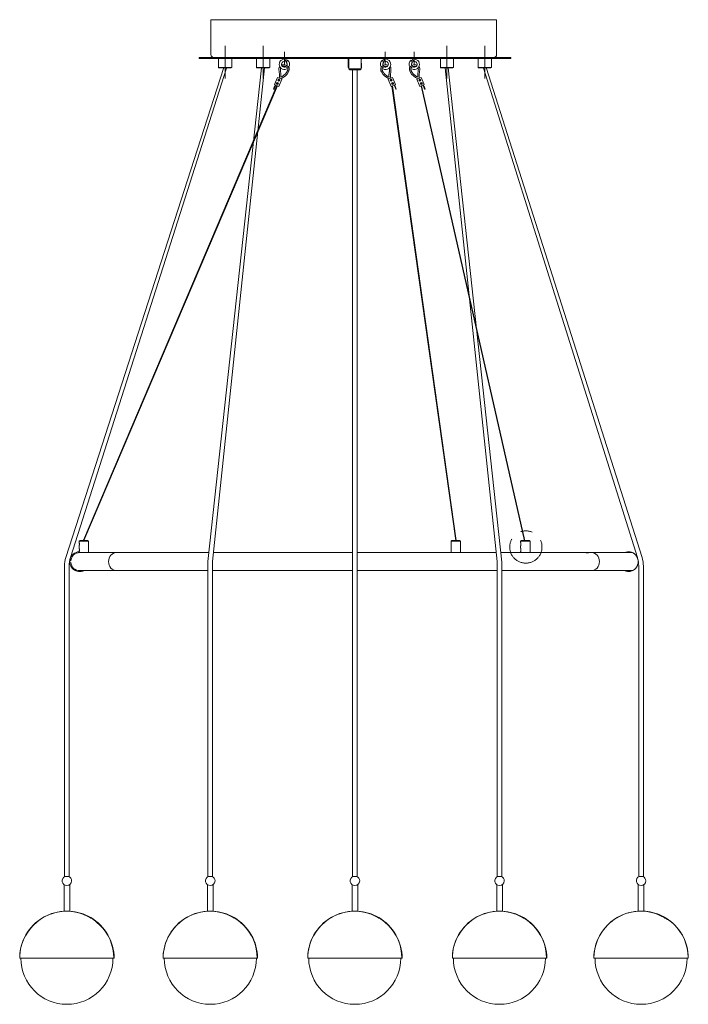
# Model space of a CAD drawing. Units: millimetres. Extents: x 4345 to 63443, y -7332 to 2954.
# Drawn here: x 61926 to 62634, y -7308 to -6265 of the extents above; entities that cross this region are included whole.
import ezdxf

# ---------------------------------------------------------------- set-up
doc = ezdxf.new("R2010")
doc.units = ezdxf.units.MM
doc.linetypes.add('CENTER', pattern=[2, 1.25, -0.25, 0.25, -0.25])
for name, color, linetype, lineweight in [('DIM', 4, 'Continuous', 13), ('中心線', 1, 'CENTER', 13), ('輪廓線', 7, 'Continuous', 30)]:
    doc.layers.add(name, color=color, linetype=linetype, lineweight=lineweight)

msp = doc.modelspace()

# ---------------------------------------------------------------- linework, layer by layer
at = {"layer": 'DIM', "color": 1, "linetype": 'CENTER', "lineweight": 0, "ltscale": 40}
for p, q in [((62143.203, -6327.443), (62143.203, -6292.957)), ((62183.58, -6327.443), (62183.58, -6292.957)), ((62378.088, -6327.443), (62378.088, -6292.957)), ((62418.212, -6327.443), (62418.212, -6292.957))]:
    msp.add_line(p, q, dxfattribs=at)
at = {"layer": 'DIM', "color": 0, "ltscale": 40}
for p, q in [((62208.032, -6307.337), (62206.525, -6309.499)), ((62209.419, -6308.117), (62207.912, -6310.279)), ((62309.725, -6308.117), (62311.233, -6310.279)), ((62311.112, -6307.337), (62312.62, -6309.499)), ((62340.176, -6308.117), (62341.683, -6310.279)), ((62341.562, -6307.337), (62343.07, -6309.499))]:
    msp.add_line(p, q, dxfattribs=at)
for centre, radius, start, end in [((62313.72, -6318.818), 5.875, 68.023096, 115.318197), ((62314.02, -6325.145), 10.453, 84.015576, 101.819801), ((62344.26, -6318.619), 5.696, 67.905446, 116.280745), ((62344.468, -6321.235), 6.662, 80.327299, 108.41032), ((61975.747, -7259.388), 48.739, 180.000008, 359.999992), ((62127.577, -7259.388), 48.739, 180.000008, 359.999992), ((62280.546, -7259.388), 48.739, 180, 0), ((62433.706, -7259.388), 48.739, 180, 0), ((62583.713, -7259.388), 48.739, 180, 0)]:
    msp.add_arc(centre, radius, start, end, dxfattribs=at)
for points in [[(62207.896, -6313.533), (62206.556, -6313.069), (62204.958, -6313.027), (62203.931, -6313.162), (62203.181, -6313.415)], [(62207.266, -6314.913), (62206.179, -6314.533), (62204.326, -6314.51), (62203.989, -6314.662)]]:
    msp.add_spline(points, degree=3, dxfattribs=at)
at = {"layer": '中心線', "lineweight": 0, "ltscale": 50}
msp.add_circle((62461.701, -6823.762), 17.093, dxfattribs=at)
at = {"layer": '輪廓線', "color": 0, "lineweight": 0, "ltscale": 20}
for p, q in [((62128.208, -6265.197), (62128.208, -6302.197)), ((62128.208, -6265.197), (62280.707, -6265.197)), ((62280.707, -6265.197), (62430.707, -6265.197)), ((62430.707, -6302.197), (62430.707, -6265.197)), ((62206.274, -6313.22), (62206.274, -6299.187)), ((62312.871, -6313.22), (62312.871, -6299.187)), ((62343.321, -6313.22), (62343.321, -6299.187)), ((62115.707, -6305.197), (62280.707, -6305.197)), ((62115.707, -6305.197), (62115.707, -6306.197)), ((62115.707, -6306.197), (62280.707, -6306.197)), ((62136.203, -6306.197), (62136.203, -6315.697)), ((62150.203, -6315.697), (62150.203, -6306.197)), ((62176.477, -6306.197), (62176.477, -6315.697)), ((62190.477, -6315.697), (62190.477, -6306.197)), ((62205.024, -6306.8), (62205.024, -6306.197)), ((62207.524, -6306.8), (62207.524, -6306.197)), ((62213.774, -6306.197), (62210.774, -6306.197)), ((62273.707, -6306.197), (62273.707, -6315.697)), ((62274.207, -6306.197), (62274.207, -6317.197)), ((62280.707, -6305.197), (62445.701, -6305.197)), ((62280.707, -6306.197), (62445.701, -6306.197)), ((62287.207, -6317.197), (62287.207, -6306.197)), ((62287.707, -6306.487), (62287.707, -6306.197)), ((62305.371, -6306.197), (62308.371, -6306.197)), ((62311.621, -6306.8), (62311.621, -6306.197)), ((62314.121, -6306.8), (62314.121, -6306.197)), ((62335.821, -6306.197), (62338.821, -6306.197)), ((62342.071, -6306.8), (62342.071, -6306.197)), ((62344.571, -6306.8), (62344.571, -6306.197)), ((62371.238, -6306.197), (62371.238, -6315.697)), ((62384.938, -6306.197), (62384.938, -6315.697)), ((62411.212, -6315.697), (62411.212, -6306.197)), ((62425.212, -6306.197), (62425.212, -6315.697)), ((62445.701, -6305.197), (62445.701, -6306.197)), ((62141.736, -6315.727), (61974.685, -6834.758)), ((62144.669, -6316.666), (61979.608, -6834.797)), ((62125.073, -6839.24), (62181.946, -6316.033)), ((62130.023, -6839.24), (62185.008, -6316.361)), ((62136.203, -6315.697), (62136.703, -6316.197)), ((62136.203, -6315.697), (62150.203, -6315.697)), ((62136.703, -6316.197), (62149.703, -6316.197)), ((62149.703, -6316.197), (62150.203, -6315.697)), ((62176.477, -6315.697), (62176.977, -6316.197)), ((62176.477, -6315.697), (62190.477, -6315.697)), ((62176.977, -6316.197), (62189.977, -6316.197)), ((62189.977, -6316.197), (62190.477, -6315.697)), ((62273.707, -6315.697), (62274.207, -6316.197)), ((62273.707, -6315.697), (62274.207, -6315.697)), ((62274.207, -6317.197), (62275.207, -6318.197)), ((62287.207, -6317.197), (62274.207, -6317.197)), ((62286.207, -6318.197), (62275.207, -6318.197)), ((62278.232, -6318.197), (62278.232, -6694.661)), ((62283.182, -6702.911), (62283.182, -6318.197)), ((62286.207, -6318.197), (62287.207, -6317.197)), ((62287.207, -6316.197), (62287.707, -6315.697)), ((62287.207, -6315.697), (62287.707, -6315.697)), ((62287.707, -6315.697), (62287.707, -6311.82)), ((62384.938, -6315.697), (62371.238, -6315.697)), ((62371.238, -6315.697), (62371.738, -6316.197)), ((62384.438, -6316.197), (62371.738, -6316.197)), ((62431.392, -6839.24), (62376.407, -6316.361)), ((62436.342, -6839.649), (62379.469, -6316.033)), ((62384.938, -6315.697), (62384.438, -6316.197)), ((62411.712, -6316.197), (62411.212, -6315.697)), ((62425.212, -6315.697), (62411.212, -6315.697)), ((62424.712, -6316.197), (62411.712, -6316.197)), ((62416.746, -6316.666), (62579.825, -6834.844)), ((62419.679, -6315.727), (62584.748, -6834.804)), ((62425.212, -6315.697), (62424.712, -6316.197)), ((62195.628, -6334.011), (62198.77, -6326.297)), ((62198.77, -6326.297), (62203.367, -6328.169)), ((62200.225, -6335.884), (62203.367, -6328.169)), ((62320.374, -6326.297), (62315.777, -6328.169)), ((62318.92, -6335.884), (62315.777, -6328.169)), ((62323.517, -6334.011), (62320.374, -6326.297)), ((62350.824, -6326.297), (62346.228, -6328.169)), ((62349.37, -6335.884), (62346.228, -6328.169)), ((62353.967, -6334.011), (62350.824, -6326.297)), ((61993.132, -6816.448), (62197.926, -6334.948)), ((61993.678, -6816.69), (62198.649, -6335.242)), ((62194.611, -6338.654), (62195.172, -6338.854)), ((62195.628, -6334.011), (62200.225, -6335.884)), ((62323.517, -6334.011), (62318.92, -6335.884)), ((62387.483, -6816.69), (62319.886, -6335.49)), ((62387.971, -6816.69), (62320.348, -6335.302)), ((62324.533, -6338.654), (62323.972, -6338.854)), ((62353.967, -6334.011), (62349.37, -6335.884)), ((62460.314, -6817.355), (62350.725, -6335.332)), ((62460.679, -6817.355), (62351.058, -6335.196)), ((62354.983, -6338.654), (62354.423, -6338.854)), ((62278.232, -6694.661), (62278.232, -7172.677)), ((62283.182, -7172.677), (62283.182, -6702.911)), ((61989.678, -6816.69), (61988.678, -6817.69)), ((61988.678, -6817.69), (61988.678, -6818.996)), ((61998.678, -6817.69), (61988.678, -6817.69)), ((61997.678, -6816.69), (61989.678, -6816.69)), ((61998.678, -6817.69), (61997.678, -6816.69)), ((61998.678, -6829.69), (61998.678, -6817.69)), ((62383.483, -6816.69), (62382.483, -6817.69)), ((62382.483, -6817.69), (62382.483, -6818.996)), ((62392.483, -6817.69), (62382.483, -6817.69)), ((62391.483, -6816.69), (62383.483, -6816.69)), ((62392.483, -6817.69), (62391.483, -6816.69)), ((62392.483, -6829.69), (62392.483, -6817.69)), ((62457.205, -6816.69), (62456.205, -6817.69)), ((62456.205, -6817.69), (62456.205, -6818.996)), ((62466.205, -6817.69), (62456.205, -6817.69)), ((62465.205, -6816.69), (62457.205, -6816.69)), ((62466.205, -6817.69), (62465.205, -6816.69)), ((62466.205, -6829.69), (62466.205, -6817.69)), ((61988.678, -6822.384), (61988.678, -6824.996)), ((61988.678, -6828.384), (61988.678, -6829.69)), ((61998.678, -6829.69), (61988.678, -6829.69)), ((61989.314, -6828.74), (61989.227, -6828.74)), ((62028.183, -6829.69), (61989.27, -6829.69)), ((62126.111, -6829.69), (62028.183, -6829.69)), ((62278.232, -6829.69), (62131.027, -6829.69)), ((62430.388, -6829.69), (62283.182, -6829.69)), ((62382.483, -6822.384), (62382.483, -6824.996)), ((62382.483, -6828.384), (62382.483, -6829.69)), ((62392.483, -6829.69), (62382.483, -6829.69)), ((62383.12, -6828.74), (62383.033, -6828.74)), ((62525.056, -6829.69), (62435.261, -6829.69)), ((62456.205, -6822.384), (62456.205, -6824.996)), ((62456.205, -6828.384), (62456.205, -6829.69)), ((62466.205, -6829.69), (62456.205, -6829.69)), ((62456.841, -6828.74), (62456.754, -6828.74)), ((62527.154, -6829.69), (62525.056, -6829.69)), ((62531.257, -6829.69), (62527.154, -6829.69)), ((62574.489, -6829.69), (62531.257, -6829.69)), ((62532.256, -6829.69), (62532.256, -6829.485)), ((62570.213, -6828.74), (62570.126, -6828.74)), ((62125.073, -7172.677), (62125.073, -6839.24)), ((62130.023, -6839.24), (62130.023, -7172.677)), ((62431.392, -6839.24), (62431.392, -7172.677)), ((62436.342, -7172.677), (62436.342, -6839.24)), ((61973.242, -6843.949), (61973.242, -7172.677)), ((61978.192, -7172.677), (61978.192, -6843.903)), ((61989.227, -6849.74), (61989.314, -6849.74)), ((61989.27, -6848.79), (62028.183, -6848.79)), ((62028.183, -6848.79), (62125.073, -6848.79)), ((62130.023, -6848.79), (62278.232, -6848.79)), ((62283.182, -6848.79), (62431.392, -6848.79)), ((62436.342, -6848.79), (62531.257, -6848.79)), ((62531.257, -6848.79), (62574.489, -6848.79)), ((62570.126, -6849.74), (62570.213, -6849.74)), ((62581.208, -6843.85), (62581.208, -7172.677)), ((62586.158, -7172.677), (62586.158, -6843.896)), ((61973.242, -7172.677), (61978.192, -7172.677)), ((61974.108, -7172.677), (61975.717, -7172.677)), ((61975.717, -7172.677), (61977.708, -7172.677)), ((62125.073, -7172.677), (62130.023, -7172.677)), ((62125.939, -7172.677), (62127.548, -7172.677)), ((62127.548, -7172.677), (62129.539, -7172.677)), ((62278.232, -7172.677), (62283.182, -7172.677)), ((62279.099, -7172.677), (62280.707, -7172.677)), ((62280.707, -7172.677), (62282.699, -7172.677)), ((62431.392, -7172.677), (62436.342, -7172.677)), ((62432.259, -7172.677), (62433.867, -7172.677)), ((62433.867, -7172.677), (62435.859, -7172.677)), ((62581.208, -7172.677), (62586.158, -7172.677)), ((62582.075, -7172.677), (62583.683, -7172.677)), ((62583.683, -7172.677), (62585.675, -7172.677)), ((61972.747, -7181.341), (61972.747, -7209.562)), ((61978.747, -7209.613), (61978.747, -7181.341)), ((62124.577, -7181.341), (62124.577, -7209.562)), ((62130.577, -7209.613), (62130.577, -7181.341)), ((62277.737, -7181.341), (62277.737, -7209.562)), ((62283.737, -7209.613), (62283.737, -7181.341)), ((62430.897, -7181.341), (62430.897, -7209.562)), ((62436.897, -7209.613), (62436.897, -7181.341)), ((62580.713, -7181.341), (62580.713, -7209.562)), ((62586.713, -7209.613), (62586.713, -7181.341)), ((62000.698, -7216.54), (62000.905, -7216.178)), ((62152.528, -7216.54), (62152.735, -7216.178)), ((62305.688, -7216.54), (62305.895, -7216.178)), ((62458.848, -7216.54), (62459.055, -7216.178)), ((62608.664, -7216.54), (62608.871, -7216.178)), ((62003.576, -7218.206), (62003.562, -7218.222)), ((62003.576, -7218.206), (62003.661, -7218.206)), ((62004.006, -7218.206), (62004.091, -7218.206)), ((62004.091, -7218.206), (62004.077, -7218.222)), ((62155.406, -7218.206), (62155.392, -7218.222)), ((62155.406, -7218.206), (62155.492, -7218.206)), ((62155.837, -7218.206), (62155.922, -7218.206)), ((62155.922, -7218.206), (62155.908, -7218.222)), ((62308.566, -7218.206), (62308.552, -7218.222)), ((62308.566, -7218.206), (62308.651, -7218.206)), ((62308.997, -7218.206), (62309.082, -7218.206)), ((62309.082, -7218.206), (62309.067, -7218.222)), ((62461.726, -7218.206), (62461.712, -7218.222)), ((62461.726, -7218.206), (62461.811, -7218.206)), ((62462.156, -7218.206), (62462.242, -7218.206)), ((62462.242, -7218.206), (62462.227, -7218.222)), ((62611.542, -7218.206), (62611.528, -7218.222)), ((62611.542, -7218.206), (62611.627, -7218.206)), ((62611.973, -7218.206), (62612.058, -7218.206)), ((62612.058, -7218.206), (62612.043, -7218.222)), ((61925.747, -7259.388), (61969.304, -7259.388)), ((61969.304, -7259.388), (62025.747, -7259.388)), ((62077.577, -7259.388), (62121.134, -7259.388)), ((62121.134, -7259.388), (62177.577, -7259.388)), ((62230.737, -7259.388), (62274.294, -7259.388)), ((62274.294, -7259.388), (62330.737, -7259.388)), ((62383.897, -7259.388), (62427.454, -7259.388)), ((62427.454, -7259.388), (62483.897, -7259.388)), ((62533.713, -7259.388), (62577.27, -7259.388)), ((62577.27, -7259.388), (62633.713, -7259.388))]:
    msp.add_line(p, q, dxfattribs=at)
for points in [[(62200.616, -6329.491), (62200.553, -6328.979), (62200.078, -6328.777), (62199.666, -6329.087), (62199.728, -6329.6), (62200.203, -6329.802)], [(62318.529, -6329.491), (62318.591, -6328.979), (62319.066, -6328.777), (62319.479, -6329.087), (62319.416, -6329.6), (62318.941, -6329.802)], [(62348.979, -6329.491), (62349.041, -6328.979), (62349.516, -6328.777), (62349.929, -6329.087), (62349.866, -6329.6), (62349.391, -6329.802)], [(62199.023, -6332.909), (62198.96, -6332.397), (62198.485, -6332.195), (62198.073, -6332.505), (62198.135, -6333.018), (62198.61, -6333.22)], [(62320.122, -6332.909), (62320.184, -6332.397), (62320.659, -6332.195), (62321.072, -6332.505), (62321.009, -6333.018), (62320.534, -6333.22)], [(62350.572, -6332.909), (62350.634, -6332.397), (62351.109, -6332.195), (62351.522, -6332.505), (62351.459, -6333.018), (62350.984, -6333.22)]]:
    msp.add_lwpolyline(points, close=True, dxfattribs=at)
at = {"layer": '輪廓線', "color": 0, "lineweight": 0, "ltscale": 20, "flags": 128}
for points in [[(62019.912, -6839.24), (62020.071, -6837.377), (62020.542, -6835.586), (62021.306, -6833.935), (62022.335, -6832.487), (62023.588, -6831.3), (62025.018, -6830.417), (62026.57, -6829.874), (62028.183, -6829.69)], [(62019.912, -6839.24), (62020.071, -6837.377), (62020.542, -6835.586), (62021.306, -6833.935), (62022.335, -6832.487), (62023.588, -6831.3), (62025.018, -6830.417), (62026.57, -6829.874), (62028.183, -6829.69)], [(62539.528, -6839.24), (62539.369, -6837.377), (62538.898, -6835.586), (62538.134, -6833.935), (62537.105, -6832.487), (62535.852, -6831.3), (62534.422, -6830.417), (62532.871, -6829.874), (62531.257, -6829.69)], [(62539.528, -6839.24), (62539.369, -6837.377), (62538.898, -6835.586), (62538.134, -6833.935), (62537.105, -6832.487), (62535.852, -6831.3), (62534.422, -6830.417), (62532.871, -6829.874), (62531.257, -6829.69)], [(62028.183, -6848.79), (62026.57, -6848.607), (62025.018, -6848.063), (62023.588, -6847.181), (62022.335, -6845.993), (62021.306, -6844.546), (62020.542, -6842.895), (62020.071, -6841.103), (62019.912, -6839.24)], [(62028.183, -6848.79), (62026.57, -6848.607), (62025.018, -6848.063), (62023.588, -6847.181), (62022.335, -6845.993), (62021.306, -6844.546), (62020.542, -6842.895), (62020.071, -6841.103), (62019.912, -6839.24)], [(62531.257, -6848.79), (62532.871, -6848.607), (62534.422, -6848.063), (62535.852, -6847.181), (62537.105, -6845.993), (62538.134, -6844.546), (62538.898, -6842.895), (62539.369, -6841.103), (62539.528, -6839.24)], [(62531.257, -6848.79), (62532.871, -6848.607), (62534.422, -6848.063), (62535.852, -6847.181), (62537.105, -6845.993), (62538.134, -6844.546), (62538.898, -6842.895), (62539.369, -6841.103), (62539.528, -6839.24)], [(62000.067, -7216.178), (62001.047, -7216.734), (62001.959, -7217.223), (62002.694, -7217.586), (62003.162, -7217.779), (62003.307, -7217.779), (62003.112, -7217.586), (62002.601, -7217.223), (62001.834, -7216.734), (62000.905, -7216.178)], [(62151.897, -7216.178), (62152.877, -7216.734), (62153.79, -7217.223), (62154.524, -7217.586), (62154.992, -7217.779), (62155.138, -7217.779), (62154.943, -7217.586), (62154.431, -7217.223), (62153.664, -7216.734), (62152.735, -7216.178)], [(62305.057, -7216.178), (62306.037, -7216.734), (62306.949, -7217.223), (62307.684, -7217.586), (62308.152, -7217.779), (62308.298, -7217.779), (62308.103, -7217.586), (62307.591, -7217.223), (62306.824, -7216.734), (62305.895, -7216.178)], [(62458.217, -7216.178), (62459.197, -7216.734), (62460.109, -7217.223), (62460.844, -7217.586), (62461.312, -7217.779), (62461.457, -7217.779), (62461.263, -7217.586), (62460.751, -7217.223), (62459.984, -7216.734), (62459.055, -7216.178)], [(62608.033, -7216.178), (62609.013, -7216.734), (62609.925, -7217.223), (62610.66, -7217.586), (62611.128, -7217.779), (62611.274, -7217.779), (62611.079, -7217.586), (62610.567, -7217.223), (62609.8, -7216.734), (62608.871, -7216.178)]]:
    msp.add_lwpolyline(points, dxfattribs=at)
at = {"layer": '輪廓線', "color": 0, "lineweight": 0, "ltscale": 20}
for centre in [(62200.141, -6329.289), (62319.004, -6329.289), (62349.454, -6329.289), (62198.548, -6332.707), (62320.597, -6332.707), (62351.047, -6332.707)]:
    msp.add_circle(centre, 1.118, dxfattribs=at)
for centre, radius, start, end in [((62131.208, -6302.197), 3, 180, 270), ((62206.024, -6312.457), 5.5, 100.368094, 296.630407), ((62206.024, -6312.457), 3, 85.219808, 301.561539), ((62208.024, -6306.8), 3, 180, 184.716166), ((62206.024, -6312.457), 3, 80.383145, 85.219808), ((62208.024, -6306.8), 0.5, 180, 250.528779), ((62206.024, -6312.457), 5.5, 68.57996, 70.528779), ((62206.024, -6312.457), 5.5, 68.57996, 70.528779), ((62206.024, -6312.457), 5.5, 330.404756, 51.961092), ((62206.024, -6312.457), 5.5, 330.404756, 51.961092), ((62313.121, -6312.457), 5.5, 128.038908, 209.595244), ((62313.121, -6312.457), 5.5, 128.038908, 209.595244), ((62313.121, -6312.457), 5.5, 243.369593, 79.631906), ((62313.121, -6312.457), 5.5, 109.471221, 111.42004), ((62313.121, -6312.457), 5.5, 109.471221, 111.42004), ((62311.121, -6306.8), 0.5, 289.471221, 0), ((62313.121, -6312.457), 3, 238.438461, 94.780192), ((62313.121, -6312.457), 3, 94.780192, 99.616855), ((62311.121, -6306.8), 3, 355.283834, 0), ((62343.571, -6312.457), 5.5, 128.038908, 209.595244), ((62343.571, -6312.457), 5.5, 128.038908, 209.595244), ((62343.571, -6312.457), 5.5, 243.369593, 79.631906), ((62343.571, -6312.457), 5.5, 109.471221, 111.42004), ((62343.571, -6312.457), 5.5, 109.471221, 111.42004), ((62341.571, -6306.8), 0.5, 289.471221, 0), ((62343.571, -6312.457), 3, 238.438461, 94.780192), ((62343.571, -6312.457), 3, 94.780192, 99.616855), ((62341.571, -6306.8), 3, 355.283834, 0), ((62427.707, -6302.197), 3, 270, 0), ((62206.024, -6312.457), 3, 4.711173, 49.323843), ((62206.024, -6312.457), 3, 332.261604, 49.323843), ((62313.121, -6312.457), 3, 130.676157, 207.738396), ((62313.121, -6312.457), 3, 130.676157, 175.288827), ((62343.571, -6312.457), 3, 130.676157, 207.738396), ((62343.571, -6312.457), 3, 130.676157, 175.288827), ((61989.227, -6839.239), 10.498, 92.998176, 166.233292), ((61989.27, -6839.24), 9.55, 90, 173.826655), ((62570.126, -6839.24), 10.5, 245.444515, 114.555485), ((62570.213, -6839.239), 10.499, 13.768358, 89.997153), ((62003.242, -6843.949), 30, 162.159117, 180), ((62008.192, -6843.903), 30, 162.329606, 180), ((61989.227, -6839.241), 10.499, 166.218333, 294.559436), ((61989.27, -6839.24), 9.55, 186.173345, 270), ((62551.208, -6843.85), 30, 0, 17.469667), ((62556.158, -6843.896), 30, 0, 17.640896), ((61989.314, -6839.243), 10.497, 270.000887, 294.564204), ((62570.213, -6839.242), 10.499, 270.003092, 346.231398), ((61975.747, -7177.341), 5, 111.100196, 270.000001), ((61975.747, -7177.341), 5, 0, 68.899804), ((62127.577, -7177.341), 5, 111.100196, 270.000001), ((62127.577, -7177.341), 5, 0, 68.899804), ((62280.737, -7177.341), 5, 111.100196, 270.000001), ((62280.737, -7177.341), 5, 0, 68.899804), ((62433.897, -7177.341), 5, 111.100196, 270.000001), ((62433.897, -7177.341), 5, 0, 68.899804), ((62583.713, -7177.341), 5, 111.100196, 270.000001), ((62583.713, -7177.341), 5, 0, 68.899804), ((61975.747, -7177.341), 5, 270.000001, 0), ((62127.577, -7177.341), 5, 270.000001, 0), ((62280.737, -7177.341), 5, 270.000001, 0), ((62433.897, -7177.341), 5, 270.000001, 0), ((62583.713, -7177.341), 5, 270.000001, 0), ((61975.555, -7259.388), 49.809, 0, 180), ((61975.747, -7259.388), 50, 120.287552, 180), ((61975.328, -7258.625), 49.129, 59.764792, 120.235208), ((61976.15, -7258.667), 49.173, 59.774163, 86.973344), ((61975.747, -7259.388), 50, 0, 59.712448), ((62127.386, -7259.388), 49.809, 0, 180), ((62127.577, -7259.388), 50, 120.287552, 180), ((62127.158, -7258.625), 49.129, 59.764792, 120.235208), ((62127.981, -7258.667), 49.173, 59.774163, 86.973344), ((62127.577, -7259.388), 50, 0, 59.712448), ((62280.546, -7259.388), 49.809, 0, 180), ((62280.737, -7259.388), 50, 120.287552, 180), ((62280.318, -7258.625), 49.129, 59.764792, 120.235208), ((62281.141, -7258.667), 49.173, 59.774163, 86.973344), ((62280.737, -7259.388), 50, 0, 59.712448), ((62433.706, -7259.388), 49.809, 0, 180), ((62433.897, -7259.388), 50, 120.287552, 180), ((62433.478, -7258.625), 49.129, 59.764792, 120.235208), ((62434.3, -7258.667), 49.173, 59.774163, 86.973344), ((62433.897, -7259.388), 50, 0, 59.712448), ((62583.713, -7259.388), 50, 0.793279, 180), ((62583.713, -7259.388), 50, 120.287552, 180), ((62583.294, -7258.625), 49.129, 59.764792, 120.235208), ((62584.117, -7258.667), 49.173, 59.774163, 86.973344), ((62583.713, -7259.388), 50, 0, 59.712448), ((61948.248, -7219.188), 1.297, 121.062107, 127.688065), ((61975.037, -7259.358), 50.058, 55.261663, 55.735188), ((62002.735, -7219.181), 1.288, 49.22084, 67.831386), ((62003.918, -7220.022), 1.835, 98.060613, 101.20818), ((62003.25, -7219.181), 1.288, 49.220821, 67.831538), ((62003.883, -7218.881), 0.687, 73.558538, 79.62915), ((62100.079, -7219.188), 1.297, 121.062107, 127.688065), ((62126.868, -7259.358), 50.058, 55.261663, 55.735188), ((62154.565, -7219.181), 1.288, 49.22084, 67.831386), ((62155.749, -7220.022), 1.835, 98.060613, 101.20818), ((62155.081, -7219.181), 1.288, 49.220821, 67.831538), ((62155.713, -7218.881), 0.687, 73.558538, 79.62915), ((62253.238, -7219.188), 1.297, 121.062107, 127.688065), ((62280.027, -7259.358), 50.058, 55.261663, 55.735188), ((62307.725, -7219.181), 1.288, 49.22084, 67.831386), ((62308.909, -7220.022), 1.835, 98.060613, 101.20818), ((62308.24, -7219.181), 1.288, 49.220821, 67.831538), ((62308.873, -7218.881), 0.687, 73.558538, 79.62915), ((62406.398, -7219.188), 1.297, 121.062107, 127.688065), ((62433.187, -7259.358), 50.058, 55.261663, 55.735188), ((62460.885, -7219.181), 1.288, 49.22084, 67.831386), ((62462.069, -7220.022), 1.835, 98.060613, 101.20818), ((62461.4, -7219.181), 1.288, 49.220821, 67.831538), ((62462.033, -7218.881), 0.687, 73.558538, 79.62915), ((62556.214, -7219.188), 1.297, 121.062107, 127.688065), ((62583.003, -7259.358), 50.058, 55.261663, 55.735188), ((62610.701, -7219.181), 1.288, 49.22084, 67.831386), ((62611.885, -7220.022), 1.835, 98.060613, 101.20818), ((62611.216, -7219.181), 1.288, 49.220821, 67.831538), ((62611.849, -7218.881), 0.687, 73.558538, 79.62915)]:
    msp.add_arc(centre, radius, start, end, dxfattribs=at)
msp.add_ellipse((62531.256, -6829.69), major_axis=(1, 0.208), ratio=0.11367576, start_param=5.21240504, end_param=6.30676794, dxfattribs=at)
for points, knots in [([(62287.207, -6307.742), (62287.272, -6307.543), (62287.417, -6307.095), (62287.618, -6306.653), (62287.726, -6306.428), (62287.701, -6306.481), (62287.698, -6306.487)], [0, 0, 0, 0, 0.26384625, 0.59270655, 0.94999525, 1, 1, 1, 1]), ([(62200.963, -6314.611), (62200.139, -6315.878), (62200.151, -6320.213), (62201.27, -6323.982), (62200.618, -6326.36), (62200.448, -6326.98)], [265.93346806, 265.93346806, 265.93346806, 265.93346806, 315.55161386, 369.32061274, 388.32319448, 388.32319448, 388.32319448, 388.32319448]), ([(62201.928, -6316.128), (62201.895, -6316.251), (62201.865, -6316.384), (62201.797, -6316.775), (62201.767, -6317.052), (62201.736, -6317.636), (62201.735, -6317.943), (62201.757, -6318.571), (62201.78, -6318.891), (62201.826, -6319.351), (62201.842, -6319.493), (62201.877, -6319.775), (62201.896, -6319.915), (62201.956, -6320.334), (62202.001, -6320.613), (62202.114, -6321.301), (62202.185, -6321.711), (62202.311, -6322.548), (62202.366, -6322.976), (62202.424, -6323.782), (62202.435, -6324.156), (62202.416, -6324.685), (62202.407, -6324.83), (62202.386, -6325.065), (62202.377, -6325.154), (62202.357, -6325.318), (62202.347, -6325.392), (62202.325, -6325.539), (62202.313, -6325.612), (62202.275, -6325.828), (62202.247, -6325.969), (62202.212, -6326.132), (62202.207, -6326.156), (62202.202, -6326.179)], [278.75445522, 278.75445522, 278.75445522, 278.75445522, 284.0021339, 284.0021339, 293.26787755, 293.26787755, 302.53362119, 302.53362119, 311.79936484, 311.79936484, 315.95332934, 315.95332934, 320.10729385, 320.10729385, 328.41522286, 328.41522286, 340.52232264, 340.52232264, 352.62942243, 352.62942243, 362.6362024, 362.6362024, 366.3925324, 366.3925324, 368.65259748, 368.65259748, 370.52982404, 370.52982404, 372.4070506, 372.4070506, 376.16150371, 376.16150371, 376.80733739, 376.80733739, 376.80733739, 376.80733739]), ([(62202.202, -6326.179), (62202.869, -6325.765), (62203.522, -6325.352), (62204.77, -6324.51), (62205.365, -6324.079), (62206.468, -6323.178), (62206.977, -6322.709), (62207.79, -6321.819), (62208.115, -6321.411), (62208.528, -6320.795), (62208.645, -6320.607), (62208.846, -6320.254), (62208.933, -6320.091), (62209.084, -6319.783), (62209.15, -6319.639), (62209.273, -6319.351), (62209.33, -6319.206), (62209.471, -6318.811), (62209.542, -6318.563), (62209.643, -6318.087), (62209.672, -6317.86), (62209.685, -6317.495), (62209.678, -6317.349), (62209.643, -6317.078), (62209.614, -6316.954), (62209.564, -6316.805), (62209.552, -6316.773), (62209.526, -6316.708), (62209.512, -6316.675), (62209.465, -6316.575), (62209.429, -6316.507), (62209.304, -6316.299), (62209.199, -6316.157), (62208.955, -6315.882), (62208.815, -6315.748), (62208.512, -6315.502), (62208.348, -6315.389), (62208.013, -6315.192), (62207.841, -6315.109), (62207.625, -6315.024), (62207.576, -6315.007), (62207.478, -6314.974), (62207.429, -6314.958), (62207.341, -6314.933), (62207.304, -6314.923), (62207.266, -6314.913)], [6.23643099, 6.23643099, 6.23643099, 6.23643099, 29.2057269, 29.2057269, 52.1750228, 52.1750228, 75.14431871, 75.14431871, 93.11079504, 93.11079504, 100.71065082, 100.71065082, 106.99979147, 106.99979147, 112.29445195, 112.29445195, 117.58911243, 117.58911243, 126.7895299, 126.7895299, 135.98994736, 135.98994736, 142.85952325, 142.85952325, 149.72909914, 149.72909914, 151.63641095, 151.63641095, 153.54372277, 153.54372277, 157.3583464, 157.3583464, 165.15499888, 165.15499888, 172.95165135, 172.95165135, 180.74830383, 180.74830383, 188.5449563, 188.5449563, 190.79331414, 190.79331414, 193.04167197, 193.04167197, 194.6845792, 194.6845792, 194.6845792, 194.6845792]), ([(62202.444, -6327.793), (62205.637, -6325.818), (62210.044, -6323.091), (62211.797, -6316.186), (62209.303, -6314.012), (62207.986, -6313.561), (62207.896, -6313.533)], [0, 0, 0, 0, 108.75526767, 150.11179549, 189.14338354, 191.96274428, 191.96274428, 191.96274428, 191.96274428]), ([(62287.698, -6311.82), (62287.69, -6311.805), (62287.674, -6311.772), (62287.474, -6311.34), (62287.295, -6310.867), (62287.21, -6310.574), (62287.207, -6310.565)], [0, 0, 0, 0, 0.293863195, 0.63345738, 0.988073173, 1, 1, 1, 1]), ([(62316.7, -6327.793), (62313.507, -6325.818), (62309.1, -6323.091), (62307.347, -6316.186), (62309.842, -6314.012), (62311.159, -6313.561), (62311.248, -6313.533)], [0, 0, 0, 0, 108.75526767, 150.11179549, 189.14338354, 191.96274428, 191.96274428, 191.96274428, 191.96274428]), ([(62316.943, -6326.179), (62316.275, -6325.765), (62315.622, -6325.352), (62314.374, -6324.51), (62313.78, -6324.079), (62312.676, -6323.178), (62312.167, -6322.709), (62311.354, -6321.819), (62311.029, -6321.411), (62310.616, -6320.795), (62310.5, -6320.607), (62310.299, -6320.254), (62310.212, -6320.091), (62310.06, -6319.783), (62309.994, -6319.639), (62309.871, -6319.351), (62309.814, -6319.206), (62309.674, -6318.811), (62309.602, -6318.563), (62309.501, -6318.087), (62309.472, -6317.86), (62309.46, -6317.495), (62309.466, -6317.349), (62309.502, -6317.078), (62309.53, -6316.954), (62309.58, -6316.805), (62309.592, -6316.773), (62309.618, -6316.708), (62309.633, -6316.675), (62309.68, -6316.575), (62309.716, -6316.507), (62309.841, -6316.299), (62309.945, -6316.157), (62310.19, -6315.882), (62310.33, -6315.748), (62310.633, -6315.502), (62310.796, -6315.389), (62311.132, -6315.192), (62311.304, -6315.109), (62311.52, -6315.024), (62311.568, -6315.007), (62311.666, -6314.974), (62311.716, -6314.958), (62311.803, -6314.933), (62311.84, -6314.923), (62311.878, -6314.913)], [6.23643099, 6.23643099, 6.23643099, 6.23643099, 29.2057269, 29.2057269, 52.1750228, 52.1750228, 75.14431871, 75.14431871, 93.11079504, 93.11079504, 100.71065082, 100.71065082, 106.99979147, 106.99979147, 112.29445195, 112.29445195, 117.58911243, 117.58911243, 126.7895299, 126.7895299, 135.98994736, 135.98994736, 142.85952325, 142.85952325, 149.72909914, 149.72909914, 151.63641095, 151.63641095, 153.54372277, 153.54372277, 157.3583464, 157.3583464, 165.15499888, 165.15499888, 172.95165135, 172.95165135, 180.74830383, 180.74830383, 188.5449563, 188.5449563, 190.79331414, 190.79331414, 193.04167197, 193.04167197, 194.6845792, 194.6845792, 194.6845792, 194.6845792]), ([(62317.217, -6316.128), (62317.25, -6316.251), (62317.279, -6316.384), (62317.348, -6316.775), (62317.377, -6317.052), (62317.408, -6317.636), (62317.409, -6317.943), (62317.387, -6318.571), (62317.364, -6318.891), (62317.318, -6319.351), (62317.302, -6319.493), (62317.267, -6319.775), (62317.249, -6319.915), (62317.188, -6320.334), (62317.144, -6320.613), (62317.03, -6321.301), (62316.959, -6321.711), (62316.834, -6322.548), (62316.779, -6322.976), (62316.72, -6323.782), (62316.709, -6324.156), (62316.729, -6324.685), (62316.738, -6324.83), (62316.758, -6325.065), (62316.768, -6325.154), (62316.788, -6325.318), (62316.798, -6325.392), (62316.82, -6325.539), (62316.831, -6325.612), (62316.869, -6325.828), (62316.897, -6325.969), (62316.932, -6326.132), (62316.938, -6326.156), (62316.943, -6326.179)], [278.75445522, 278.75445522, 278.75445522, 278.75445522, 284.0021339, 284.0021339, 293.26787755, 293.26787755, 302.53362119, 302.53362119, 311.79936484, 311.79936484, 315.95332934, 315.95332934, 320.10729385, 320.10729385, 328.41522286, 328.41522286, 340.52232264, 340.52232264, 352.62942243, 352.62942243, 362.6362024, 362.6362024, 366.3925324, 366.3925324, 368.65259748, 368.65259748, 370.52982404, 370.52982404, 372.4070506, 372.4070506, 376.16150371, 376.16150371, 376.80733739, 376.80733739, 376.80733739, 376.80733739]), ([(62318.182, -6314.611), (62319.005, -6315.878), (62318.993, -6320.213), (62317.875, -6323.982), (62318.526, -6326.36), (62318.697, -6326.98)], [265.93346806, 265.93346806, 265.93346806, 265.93346806, 315.55161386, 369.32061274, 388.32319448, 388.32319448, 388.32319448, 388.32319448]), ([(62347.151, -6327.793), (62343.958, -6325.818), (62339.55, -6323.091), (62337.797, -6316.186), (62340.292, -6314.012), (62341.609, -6313.561), (62341.698, -6313.533)], [0, 0, 0, 0, 108.75526767, 150.11179549, 189.14338354, 191.96274428, 191.96274428, 191.96274428, 191.96274428]), ([(62347.393, -6326.179), (62346.725, -6325.765), (62346.072, -6325.352), (62344.825, -6324.51), (62344.23, -6324.079), (62343.126, -6323.178), (62342.618, -6322.709), (62341.804, -6321.819), (62341.479, -6321.411), (62341.067, -6320.795), (62340.95, -6320.607), (62340.749, -6320.254), (62340.662, -6320.091), (62340.51, -6319.783), (62340.444, -6319.639), (62340.321, -6319.351), (62340.264, -6319.206), (62340.124, -6318.811), (62340.052, -6318.563), (62339.951, -6318.087), (62339.922, -6317.86), (62339.91, -6317.495), (62339.916, -6317.349), (62339.952, -6317.078), (62339.981, -6316.954), (62340.031, -6316.805), (62340.042, -6316.773), (62340.069, -6316.708), (62340.083, -6316.675), (62340.13, -6316.575), (62340.166, -6316.507), (62340.291, -6316.299), (62340.395, -6316.157), (62340.64, -6315.882), (62340.78, -6315.748), (62341.083, -6315.502), (62341.246, -6315.389), (62341.582, -6315.192), (62341.754, -6315.109), (62341.97, -6315.024), (62342.018, -6315.007), (62342.116, -6314.974), (62342.166, -6314.958), (62342.253, -6314.933), (62342.291, -6314.923), (62342.329, -6314.913)], [6.23643099, 6.23643099, 6.23643099, 6.23643099, 29.2057269, 29.2057269, 52.1750228, 52.1750228, 75.14431871, 75.14431871, 93.11079504, 93.11079504, 100.71065082, 100.71065082, 106.99979147, 106.99979147, 112.29445195, 112.29445195, 117.58911243, 117.58911243, 126.7895299, 126.7895299, 135.98994736, 135.98994736, 142.85952325, 142.85952325, 149.72909914, 149.72909914, 151.63641095, 151.63641095, 153.54372277, 153.54372277, 157.3583464, 157.3583464, 165.15499888, 165.15499888, 172.95165135, 172.95165135, 180.74830383, 180.74830383, 188.5449563, 188.5449563, 190.79331414, 190.79331414, 193.04167197, 193.04167197, 194.6845792, 194.6845792, 194.6845792, 194.6845792]), ([(62347.667, -6316.128), (62347.7, -6316.251), (62347.729, -6316.384), (62347.798, -6316.775), (62347.828, -6317.052), (62347.858, -6317.636), (62347.859, -6317.943), (62347.837, -6318.571), (62347.814, -6318.891), (62347.769, -6319.351), (62347.753, -6319.493), (62347.718, -6319.775), (62347.699, -6319.915), (62347.639, -6320.334), (62347.594, -6320.613), (62347.48, -6321.301), (62347.409, -6321.711), (62347.284, -6322.548), (62347.229, -6322.976), (62347.17, -6323.782), (62347.159, -6324.156), (62347.179, -6324.685), (62347.188, -6324.83), (62347.209, -6325.065), (62347.218, -6325.154), (62347.238, -6325.318), (62347.248, -6325.392), (62347.27, -6325.539), (62347.282, -6325.612), (62347.319, -6325.828), (62347.347, -6325.969), (62347.383, -6326.132), (62347.388, -6326.156), (62347.393, -6326.179)], [278.75445522, 278.75445522, 278.75445522, 278.75445522, 284.0021339, 284.0021339, 293.26787755, 293.26787755, 302.53362119, 302.53362119, 311.79936484, 311.79936484, 315.95332934, 315.95332934, 320.10729385, 320.10729385, 328.41522286, 328.41522286, 340.52232264, 340.52232264, 352.62942243, 352.62942243, 362.6362024, 362.6362024, 366.3925324, 366.3925324, 368.65259748, 368.65259748, 370.52982404, 370.52982404, 372.4070506, 372.4070506, 376.16150371, 376.16150371, 376.80733739, 376.80733739, 376.80733739, 376.80733739]), ([(62348.632, -6314.611), (62349.456, -6315.878), (62349.444, -6320.213), (62348.325, -6323.982), (62348.977, -6326.36), (62349.147, -6326.98)], [265.93346806, 265.93346806, 265.93346806, 265.93346806, 315.55161386, 369.32061274, 388.32319448, 388.32319448, 388.32319448, 388.32319448]), ([(61988.68, -6822.384), (61988.68, -6822.385), (61988.679, -6822.388), (61988.694, -6822.344), (61988.722, -6822.258), (61988.761, -6822.129), (61988.808, -6821.962), (61988.858, -6821.756), (61988.906, -6821.518), (61988.945, -6821.25), (61988.97, -6820.971), (61988.979, -6820.684), (61988.97, -6820.408), (61988.946, -6820.142), (61988.911, -6819.893), (61988.866, -6819.661), (61988.817, -6819.452), (61988.768, -6819.273), (61988.725, -6819.132), (61988.694, -6819.037), (61988.678, -6818.991), (61988.679, -6818.995), (61988.68, -6818.996)], [0, 0, 0, 0, 0.02807239, 0.07803581, 0.1294151, 0.18010526, 0.23213485, 0.28527096, 0.33989775, 0.39374385, 0.4493008, 0.50062779, 0.55355993, 0.60312325, 0.65404029, 0.70526107, 0.75782924, 0.81155968, 0.86686188, 0.92017175, 0.97518605, 1, 1, 1, 1]), ([(62382.486, -6822.384), (62382.485, -6822.385), (62382.484, -6822.388), (62382.499, -6822.344), (62382.527, -6822.258), (62382.567, -6822.129), (62382.614, -6821.962), (62382.664, -6821.756), (62382.711, -6821.518), (62382.751, -6821.25), (62382.776, -6820.971), (62382.784, -6820.684), (62382.775, -6820.408), (62382.752, -6820.142), (62382.716, -6819.893), (62382.672, -6819.661), (62382.622, -6819.452), (62382.573, -6819.273), (62382.53, -6819.132), (62382.499, -6819.037), (62382.484, -6818.991), (62382.485, -6818.995), (62382.485, -6818.996)], [0, 0, 0, 0, 0.02807239, 0.07803581, 0.1294151, 0.18010526, 0.23213485, 0.28527096, 0.33989775, 0.39374385, 0.4493008, 0.50062779, 0.55355993, 0.60312325, 0.65404029, 0.70526107, 0.75782924, 0.81155968, 0.86686188, 0.92017175, 0.97518605, 1, 1, 1, 1]), ([(62456.207, -6822.384), (62456.207, -6822.385), (62456.206, -6822.388), (62456.221, -6822.344), (62456.249, -6822.258), (62456.288, -6822.129), (62456.335, -6821.962), (62456.385, -6821.756), (62456.433, -6821.518), (62456.472, -6821.25), (62456.497, -6820.971), (62456.506, -6820.684), (62456.497, -6820.408), (62456.473, -6820.142), (62456.438, -6819.893), (62456.393, -6819.661), (62456.344, -6819.452), (62456.295, -6819.273), (62456.252, -6819.132), (62456.221, -6819.037), (62456.205, -6818.991), (62456.206, -6818.995), (62456.207, -6818.996)], [0, 0, 0, 0, 0.02807239, 0.07803581, 0.1294151, 0.18010526, 0.23213485, 0.28527096, 0.33989775, 0.39374385, 0.4493008, 0.50062779, 0.55355993, 0.60312325, 0.65404029, 0.70526107, 0.75782924, 0.81155968, 0.86686188, 0.92017175, 0.97518605, 1, 1, 1, 1]), ([(61988.68, -6828.384), (61988.68, -6828.385), (61988.679, -6828.388), (61988.694, -6828.344), (61988.722, -6828.258), (61988.761, -6828.129), (61988.808, -6827.962), (61988.858, -6827.756), (61988.906, -6827.518), (61988.945, -6827.25), (61988.97, -6826.971), (61988.979, -6826.684), (61988.97, -6826.408), (61988.946, -6826.142), (61988.911, -6825.893), (61988.866, -6825.661), (61988.817, -6825.452), (61988.768, -6825.273), (61988.725, -6825.132), (61988.694, -6825.037), (61988.678, -6824.991), (61988.679, -6824.995), (61988.68, -6824.996)], [0, 0, 0, 0, 0.02807239, 0.07803581, 0.1294151, 0.18010526, 0.23213485, 0.28527096, 0.33989775, 0.39374385, 0.4493008, 0.50062779, 0.55355993, 0.60312325, 0.65404029, 0.70526107, 0.75782924, 0.81155968, 0.86686188, 0.92017175, 0.97518605, 1, 1, 1, 1]), ([(62382.486, -6828.384), (62382.485, -6828.385), (62382.484, -6828.388), (62382.499, -6828.344), (62382.527, -6828.258), (62382.567, -6828.129), (62382.614, -6827.962), (62382.664, -6827.756), (62382.711, -6827.518), (62382.751, -6827.25), (62382.776, -6826.971), (62382.784, -6826.684), (62382.775, -6826.408), (62382.752, -6826.142), (62382.716, -6825.893), (62382.672, -6825.661), (62382.622, -6825.452), (62382.573, -6825.273), (62382.53, -6825.132), (62382.499, -6825.037), (62382.484, -6824.991), (62382.485, -6824.995), (62382.485, -6824.996)], [0, 0, 0, 0, 0.02807239, 0.07803581, 0.1294151, 0.18010526, 0.23213485, 0.28527096, 0.33989775, 0.39374385, 0.4493008, 0.50062779, 0.55355993, 0.60312325, 0.65404029, 0.70526107, 0.75782924, 0.81155968, 0.86686188, 0.92017175, 0.97518605, 1, 1, 1, 1]), ([(62456.207, -6828.384), (62456.207, -6828.385), (62456.206, -6828.388), (62456.221, -6828.344), (62456.249, -6828.258), (62456.288, -6828.129), (62456.335, -6827.962), (62456.385, -6827.756), (62456.433, -6827.518), (62456.472, -6827.25), (62456.497, -6826.971), (62456.506, -6826.684), (62456.497, -6826.408), (62456.473, -6826.142), (62456.438, -6825.893), (62456.393, -6825.661), (62456.344, -6825.452), (62456.295, -6825.273), (62456.252, -6825.132), (62456.221, -6825.037), (62456.205, -6824.991), (62456.206, -6824.995), (62456.207, -6824.996)], [0, 0, 0, 0, 0.02807239, 0.07803581, 0.1294151, 0.18010526, 0.23213485, 0.28527096, 0.33989775, 0.39374385, 0.4493008, 0.50062779, 0.55355993, 0.60312325, 0.65404029, 0.70526107, 0.75782924, 0.81155968, 0.86686188, 0.92017175, 0.97518605, 1, 1, 1, 1]), ([(62528.046, -6829.889), (62527.966, -6829.897), (62527.805, -6829.915), (62527.325, -6829.882), (62526.727, -6829.815), (62526.056, -6829.742), (62525.438, -6829.692), (62525.119, -6829.695), (62524.988, -6829.695)], [0, 0, 0, 0, 0.17319091, 0.34638433, 0.52011331, 0.69730355, 0.87564892, 1, 1, 1, 1]), ([(62526.108, -6829.751), (62526.273, -6829.735), (62526.663, -6829.699), (62527.232, -6829.683), (62527.73, -6829.711), (62528.047, -6829.775), (62528.16, -6829.847), (62528.081, -6829.876), (62528.046, -6829.889)], [0, 0, 0, 0, 0.133719992, 0.315345826, 0.493687226, 0.672283347, 0.854243415, 1, 1, 1, 1]), ([(62003.221, -7217.988), (62003.292, -7218.006), (62003.374, -7218.026), (62003.481, -7218.065), (62003.509, -7218.077), (62003.53, -7218.086), (62003.548, -7218.095), (62003.564, -7218.103), (62003.578, -7218.112), (62003.588, -7218.118), (62003.597, -7218.125), (62003.607, -7218.133), (62003.624, -7218.147), (62003.649, -7218.176), (62003.656, -7218.193), (62003.661, -7218.206)], [0, 0, 0, 0, 0.52717041, 0.5988277, 0.646723, 0.67918223, 0.70149587, 0.72504477, 0.73391119, 0.74286727, 0.75094236, 0.75976956, 0.77521139, 0.82647379, 1, 1, 1, 1]), ([(62004.006, -7218.206), (62003.994, -7218.199), (62003.974, -7218.189), (62003.945, -7218.173), (62003.922, -7218.161), (62003.903, -7218.15), (62003.888, -7218.141), (62003.873, -7218.132), (62003.863, -7218.125), (62003.854, -7218.119), (62003.845, -7218.113), (62003.833, -7218.104), (62003.809, -7218.084), (62003.772, -7218.045), (62003.754, -7218.015), (62003.741, -7217.995), (62003.736, -7217.988)], [0, 0, 0, 0, 0.08364772, 0.13968009, 0.17745931, 0.20327252, 0.22943959, 0.23957002, 0.24980507, 0.25669629, 0.26359272, 0.27411501, 0.30002261, 0.40063047, 0.79912281, 1, 1, 1, 1]), ([(62155.051, -7217.988), (62155.123, -7218.006), (62155.204, -7218.026), (62155.311, -7218.065), (62155.339, -7218.077), (62155.361, -7218.086), (62155.379, -7218.095), (62155.394, -7218.103), (62155.408, -7218.112), (62155.418, -7218.118), (62155.428, -7218.125), (62155.438, -7218.133), (62155.454, -7218.147), (62155.479, -7218.176), (62155.486, -7218.193), (62155.492, -7218.206)], [0, 0, 0, 0, 0.52717041, 0.5988277, 0.646723, 0.67918223, 0.70149587, 0.72504477, 0.73391119, 0.74286727, 0.75094236, 0.75976956, 0.77521139, 0.82647379, 1, 1, 1, 1]), ([(62155.837, -7218.206), (62155.825, -7218.199), (62155.804, -7218.189), (62155.775, -7218.173), (62155.753, -7218.161), (62155.734, -7218.15), (62155.718, -7218.141), (62155.704, -7218.132), (62155.694, -7218.125), (62155.684, -7218.119), (62155.676, -7218.113), (62155.663, -7218.104), (62155.64, -7218.084), (62155.603, -7218.045), (62155.585, -7218.015), (62155.571, -7217.995), (62155.567, -7217.988)], [0, 0, 0, 0, 0.08364772, 0.13968009, 0.17745931, 0.20327252, 0.22943959, 0.23957002, 0.24980507, 0.25669629, 0.26359272, 0.27411501, 0.30002261, 0.40063047, 0.79912281, 1, 1, 1, 1]), ([(62308.211, -7217.988), (62308.283, -7218.006), (62308.364, -7218.026), (62308.471, -7218.065), (62308.499, -7218.077), (62308.52, -7218.086), (62308.539, -7218.095), (62308.554, -7218.103), (62308.568, -7218.112), (62308.578, -7218.118), (62308.588, -7218.125), (62308.598, -7218.133), (62308.614, -7218.147), (62308.639, -7218.176), (62308.646, -7218.193), (62308.651, -7218.206)], [0, 0, 0, 0, 0.52717041, 0.5988277, 0.646723, 0.67918223, 0.70149587, 0.72504477, 0.73391119, 0.74286727, 0.75094236, 0.75976956, 0.77521139, 0.82647379, 1, 1, 1, 1]), ([(62308.997, -7218.206), (62308.984, -7218.199), (62308.964, -7218.189), (62308.935, -7218.173), (62308.913, -7218.161), (62308.894, -7218.15), (62308.878, -7218.141), (62308.864, -7218.132), (62308.854, -7218.125), (62308.844, -7218.119), (62308.836, -7218.113), (62308.823, -7218.104), (62308.799, -7218.084), (62308.763, -7218.045), (62308.745, -7218.015), (62308.731, -7217.995), (62308.726, -7217.988)], [0, 0, 0, 0, 0.08364772, 0.13968009, 0.17745931, 0.20327252, 0.22943959, 0.23957002, 0.24980507, 0.25669629, 0.26359272, 0.27411501, 0.30002261, 0.40063047, 0.79912281, 1, 1, 1, 1]), ([(62461.371, -7217.988), (62461.443, -7218.006), (62461.524, -7218.026), (62461.631, -7218.065), (62461.659, -7218.077), (62461.68, -7218.086), (62461.699, -7218.095), (62461.714, -7218.103), (62461.728, -7218.112), (62461.738, -7218.118), (62461.748, -7218.125), (62461.758, -7218.133), (62461.774, -7218.147), (62461.799, -7218.176), (62461.806, -7218.193), (62461.811, -7218.206)], [0, 0, 0, 0, 0.52717041, 0.5988277, 0.646723, 0.67918223, 0.70149587, 0.72504477, 0.73391119, 0.74286727, 0.75094236, 0.75976956, 0.77521139, 0.82647379, 1, 1, 1, 1]), ([(62462.156, -7218.206), (62462.144, -7218.199), (62462.124, -7218.189), (62462.095, -7218.173), (62462.073, -7218.161), (62462.054, -7218.15), (62462.038, -7218.141), (62462.023, -7218.132), (62462.013, -7218.125), (62462.004, -7218.119), (62461.995, -7218.113), (62461.983, -7218.104), (62461.959, -7218.084), (62461.922, -7218.045), (62461.904, -7218.015), (62461.891, -7217.995), (62461.886, -7217.988)], [0, 0, 0, 0, 0.08364772, 0.13968009, 0.17745931, 0.20327252, 0.22943959, 0.23957002, 0.24980507, 0.25669629, 0.26359272, 0.27411501, 0.30002261, 0.40063047, 0.79912281, 1, 1, 1, 1]), ([(62611.187, -7217.988), (62611.259, -7218.006), (62611.34, -7218.026), (62611.447, -7218.065), (62611.475, -7218.077), (62611.496, -7218.086), (62611.515, -7218.095), (62611.53, -7218.103), (62611.544, -7218.112), (62611.554, -7218.118), (62611.564, -7218.125), (62611.574, -7218.133), (62611.59, -7218.147), (62611.615, -7218.176), (62611.622, -7218.193), (62611.627, -7218.206)], [0, 0, 0, 0, 0.52717041, 0.5988277, 0.646723, 0.67918223, 0.70149587, 0.72504477, 0.73391119, 0.74286727, 0.75094236, 0.75976956, 0.77521139, 0.82647379, 1, 1, 1, 1]), ([(62611.973, -7218.206), (62611.96, -7218.199), (62611.94, -7218.189), (62611.911, -7218.173), (62611.889, -7218.161), (62611.87, -7218.15), (62611.854, -7218.141), (62611.84, -7218.132), (62611.83, -7218.125), (62611.82, -7218.119), (62611.812, -7218.113), (62611.799, -7218.104), (62611.775, -7218.084), (62611.739, -7218.045), (62611.721, -7218.015), (62611.707, -7217.995), (62611.702, -7217.988)], [0, 0, 0, 0, 0.08364772, 0.13968009, 0.17745931, 0.20327252, 0.22943959, 0.23957002, 0.24980507, 0.25669629, 0.26359272, 0.27411501, 0.30002261, 0.40063047, 0.79912281, 1, 1, 1, 1])]:
    msp.add_open_spline(points, degree=3, knots=knots, dxfattribs=at)
for points in [[(62201.909, -6327.348), (62201.893, -6327.393), (62201.877, -6327.437), (62201.862, -6327.481)], [(62317.235, -6327.348), (62317.251, -6327.393), (62317.267, -6327.437), (62317.282, -6327.481)], [(62347.686, -6327.348), (62347.701, -6327.393), (62347.717, -6327.437), (62347.733, -6327.481)]]:
    msp.add_open_spline(points, degree=3, dxfattribs=at)
for points in [[(62196.266, -6334.251), (62195.332, -6336.666), (62194.611, -6338.654)], [(62196.811, -6334.494), (62195.878, -6336.908), (62195.157, -6338.896)], [(62322.333, -6334.494), (62323.267, -6336.908), (62323.987, -6338.896)], [(62322.879, -6334.251), (62323.812, -6336.666), (62324.533, -6338.654)], [(62352.783, -6334.494), (62353.717, -6336.908), (62354.438, -6338.896)], [(62353.329, -6334.251), (62354.263, -6336.666), (62354.983, -6338.654)]]:
    msp.add_spline(points, degree=3, dxfattribs=at)

doc.saveas('drawing.dxf')
